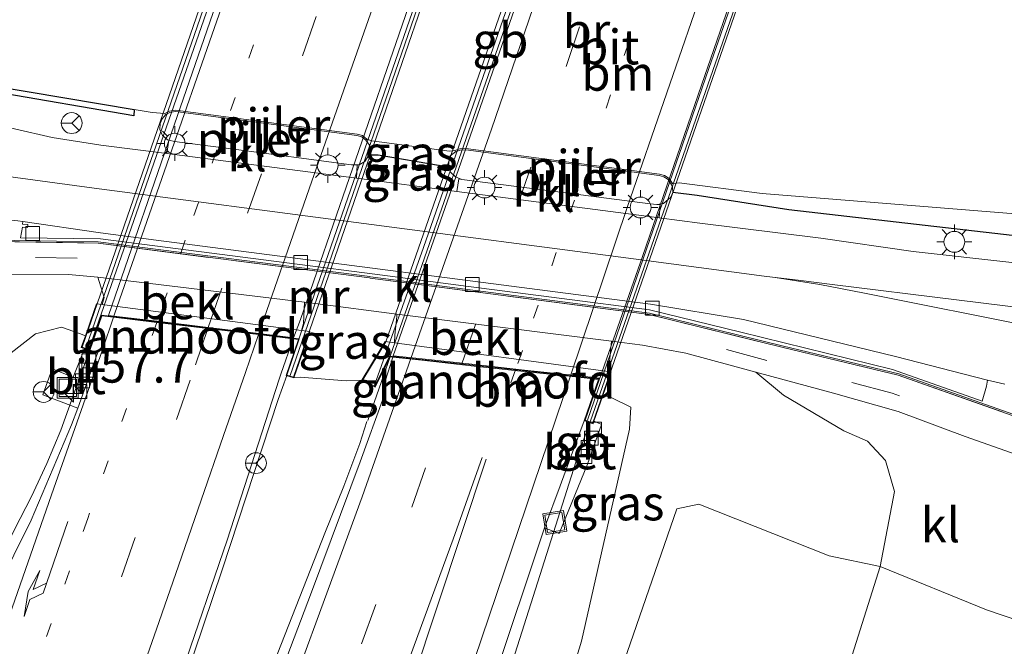
# Model space of a CAD drawing. Units: metres. Extents: x 227648 to 230009, y 537499 to 542877.
# Drawn here: x 229663 to 229734, y 541773 to 541818 of the extents above; entities that cross this region are included whole.
import ezdxf
from ezdxf.enums import TextEntityAlignment as Align

# ---------------------------------------------------------------- set-up
doc = ezdxf.new("R2010")
doc.units = ezdxf.units.M
for name, pattern in [('IE-TERREINAFSCHEIDING', [10, 8, -2]), ('VW-1-3_STREEP', [4, 1, -3]), ('VW-3-9_STREEP', [12, 3, -9])]:
    doc.linetypes.add(name, pattern=pattern)
doc.layers.get('0').update_dxf_attribs({"lineweight": 25})
for name, color, linetype, lineweight in [('B-ME-AM-KILOMETR-S-B1', 7, 'Continuous', 18), ('B-ME-BV-GELEIDECONSTRUCTIE-BARRIER-L-B1', 213, 'BV-STEPBARRIER', 18), ('B-ME-BV-GELEIDECONSTRUCTIE-BARRIER-L-B2', 213, 'BV-STEPBARRIER', 18), ('B-ME-BV-GELEIDECONSTRUCTIE-GELEIDERAIL-L-B1', 213, 'BV-GELEIDERAIL', 18), ('B-ME-GR-BOOM-GV-B6', 93, 'Continuous', 18), ('B-ME-GW-KRUINLIJN-L-B1', 93, 'Continuous', 18), ('B-ME-GW-TEENLIJN-L-B1', 93, 'Continuous', 18), ('B-ME-IE-GRASLAND-GV-B6', 93, 'Continuous', 18), ('B-ME-IE-INRICHTINGSELEMENT-S-B1', 253, 'Continuous', 18), ('B-ME-IE-MEUBILAIR_WEGMEUBILAIR-LICHTMAST-S-B1', 8, 'Continuous', 18), ('B-ME-IE-TERREINAFSCHEIDING-RASTERHEKWERK-L-B1', 8, 'IE-TERREINAFSCHEIDING', 18), ('B-ME-KW-BRUG-GV-B7', 173, 'Continuous', 18), ('B-ME-KW-LANDHOOFD-GV-B6', 173, 'Continuous', 18), ('B-ME-KW-LEUNING-L-B2', 8, 'Continuous', 18), ('B-ME-KW-PIJLER-GV-B6', 173, 'Continuous', 18), ('B-ME-MW-MUUR-GV-B6', 8, 'IE-TERREINAFSCHEIDING-KUNSTMATIG', 18), ('B-ME-OB-BEKLEDING-GV-B6', 253, 'Continuous', 18), ('B-ME-OG-WATER-GV-B6', 153, 'Continuous', 18), ('B-ME-VH-VERH_SOORT-BETON-OVERIG-GV-B6', 8, 'IE-TERREINAFSCHEIDING-NATUURLIJK-HOUTWAL', 18), ('B-ME-VH-VERH_SOORT-BITUMEN-GV-B6', 8, 'IE-TERREINAFSCHEIDING-NATUURLIJK-HOUTWAL', 18), ('B-ME-VH-VERH_SOORT-BITUMEN-GV-B7', 8, 'Continuous', 18), ('B-ME-VH-VERH_SOORT-KLINKERS-GV-B6', 8, 'IE-TERREINAFSCHEIDING-NATUURLIJK-HOUTWAL', 18), ('B-ME-VV-KOLK-S-B1', 8, 'Continuous', 18), ('B-ME-VW-MARKERING-13STREEP-045-L-B1', 255, 'VW-1-3_STREEP', 18), ('B-ME-VW-MARKERING-13STREEP-045-L-B2', 255, 'VW-1-3_STREEP', 18), ('B-ME-VW-MARKERING-39STREEP-015-L-B1', 255, 'VW-3-9_STREEP', 18), ('B-ME-VW-MARKERING-39STREEP-015-L-B2', 255, 'VW-3-9_STREEP', 18), ('B-ME-VW-MARKERING-PIJLRE750-S-B1', 7, 'Continuous', 18), ('B-ME-VW-MARKERING-STREEP-015-L-B1', 7, 'Continuous', 18), ('B-ME-VW-MARKERING-STREEP-015-L-B2', 7, 'Continuous', 18), ('B-ME-VW-MEUBILAIR_WEGMEUBILAIR-RONA-S-B1', 8, 'Continuous', 18)]:
    doc.layers.add(name, color=color, linetype=linetype, lineweight=lineweight)
doc.layers.add('B-ME-GC-DAMWAND-GV-B6', color=10, linetype='Continuous')
doc.layers.add('B-ME-GW-INSTEEKWATERGANG-L-B1', color=10, linetype='Continuous')
doc.styles.add('NLCS-ISO', font='NLCS-ISO.TTF')
doc.linetypes.add('BV-GELEIDERAIL', pattern='A,10,-3,[108,NLCS.SHX,S=1,R=0,X=0,Y=0],-3', length=16)
doc.linetypes.add('BV-STEPBARRIER', pattern='A,1,-1,[16,NLCS.SHX,S=1,R=0,X=-1,Y=0],1', length=3)
doc.linetypes.add('IE-TERREINAFSCHEIDING-KUNSTMATIG', pattern='A,4,[82,NLCS.SHX,S=0.75,R=90,X=0,Y=0],4,-2', length=10)
doc.linetypes.add('IE-TERREINAFSCHEIDING-NATUURLIJK-HOUTWAL', pattern='A,7,-1.5,[67,NLCS.SHX,S=0.75,R=45,X=0,Y=0],-1.5,7,-1.5,[70,NLCS.SHX,S=0.75,R=0,X=0,Y=0],-1.5', length=20)

# ---------------------------------------------------------------- blocks, each defined once
blk = doc.blocks.new('hecto')
for p, q in [((0, 0.625), (-0.625, 0)), ((0, -0.625), (0, 0.625)), ((-0.625, 0), (0.625, 0)), ((0.625, 0), (0, -0.625))]:
    blk.add_line(p, q)
blk = doc.blocks.new('pijlr')
for p, q in [((0, 0, 0.1), (5.45, 0, 0.1)), ((5.45, -0.75, 0.1), (4.7, 0, 0.1)), ((6.2, -0.75, 0.1), (5.45, 0, 0.1)), ((4, -0.75, 0.1), (5.45, -0.75, 0.1)), ((5.7, -1.05, 0.1), (4, -0.75, 0.1)), ((7.5, -0.75, 0.1), (5.7, -1.05, 0.1)), ((7.5, -0.75, 0.1), (6.2, -0.75, 0.1))]:
    blk.add_line(p, q)
blk = doc.blocks.new('lantaarnpaal')
for p, q in [((-0.884, 0.884), (-0.53, 0.53)), ((0, 0.75), (0, 1.25)), ((0.53, 0.53), (0.884, 0.884)), ((-0.75, 0), (-1.25, 0)), ((0.75, 0), (1.25, 0)), ((-0.53, -0.53), (-0.884, -0.884)), ((0.53, -0.53), (0.884, -0.884)), ((0, -0.75), (0, -1.25))]:
    blk.add_line(p, q)
blk.add_circle((0, 0), 0.75)
blk = doc.blocks.new('kolk')
blk.add_lwpolyline([(-0.5, -0.5), (0.5, -0.5), (0.5, 0.5), (-0.5, 0.5)], close=True)
blk = doc.blocks.new('put')
for p, q in [((0.75, 0.75), (-0.75, 0.75)), ((-0.75, 0.75), (-0.75, -0.75)), ((0.75, -0.75), (0.75, 0.75)), ((-0.75, -0.75), (0.75, -0.75))]:
    blk.add_line(p, q)
blk.add_lwpolyline([(-0.625, 0.625), (0.625, 0.625), (0.625, -0.625), (-0.625, -0.625)], close=True)
blk = doc.blocks.new('wegwijzer')
for q in [(0, 0.75), (-0.53, -0.53), (0.53, -0.53)]:
    blk.add_line((0, 0), q)
blk.add_circle((0, 0), 0.75)

msp = doc.modelspace()

# ---------------------------------------------------------------- linework, layer by layer
at = {"layer": 'B-ME-BV-GELEIDECONSTRUCTIE-BARRIER-L-B1'}
for p, q in [((229689.8015, 541794.1677, 18.5824), (229688.19, 541789.5817, 18.5284)), ((229703.1816, 541786.6305, 18.3285), (229704.1816, 541789.436, 18.3609))]:
    msp.add_line(p, q, dxfattribs=at)
at = {"layer": 'B-ME-BV-GELEIDECONSTRUCTIE-BARRIER-L-B2'}
msp.add_line((229705.6618, 541839.6923, 18.5845), (229689.8184, 541794.2168, 18.5826), dxfattribs=at)
for points in [[(229685.491, 541844.658, 18.459), (229678.559, 541824.633, 18.504), (229668.13, 541794.699, 18.493)], [(229682.3115, 541792.8321, 18.7498), (229698.0485, 541838.1688, 18.796), (229699.8029, 541843.2362, 18.7427)], [(229704.1985, 541789.483, 18.3612), (229719.0403, 541831.9756, 18.4036), (229721.8751, 541840.1593, 18.3898)]]:
    msp.add_polyline3d(points, dxfattribs=at)
at = {"layer": 'B-ME-BV-GELEIDECONSTRUCTIE-GELEIDERAIL-L-B1'}
for points in [[(229668.114, 541794.645, 18.479), (229667.87, 541793.822, 18.264), (229666.986, 541791.374, 18.242), (229666.106, 541788.903, 18.239), (229665.092, 541786.498, 18.199), (229663.984, 541784.122, 18.167), (229662.76, 541781.752, 18.187), (229661.602, 541779.409, 18.162)], [(229682.3633, 541792.824, 18.6081), (229681.7344, 541791.1016, 18.5819), (229677.7102, 541778.8498, 18.5176), (229669.0386, 541753.1023, 18.3416), (229661.9229, 541730.6053, 18.2105), (229657.4516, 541715.7187, 18.0688), (229654.5162, 541705.2982, 17.8979), (229648.435, 541682.0743, 17.727), (229647.7058, 541678.5095, 17.6785), (229649.0269, 541681.8963, 17.6992), (229651.3318, 541688.6814, 17.7914), (229654.7763, 541699.0126, 17.8876), (229665.6484, 541730.3448, 18.1343), (229674.4404, 541754.3036, 18.2839), (229685.1104, 541781.4894, 18.3513), (229686.4663, 541784.8593, 18.3607), (229687.6211, 541787.9374, 18.3764), (229688.1198, 541789.5107, 18.3822)], [(229685.504, 541726.1082, 17.0928), (229690.9085, 541746.2189, 17.9399), (229694.62, 541759.1011, 18.063), (229698.8081, 541772.8461, 18.145), (229703.1621, 541786.5912, 18.186)]]:
    msp.add_polyline3d(points, dxfattribs=at)
at = {"layer": 'B-ME-GC-DAMWAND-GV-B6'}
msp.add_polyline3d([(229640.913, 541835.13, 11.339), (229635.389, 541824.442, 11.45), (229637.287, 541819.535, 11.45), (229661.225, 541813.679, 11.45), (229671.37, 541811.959, 11.5), (229671.366, 541811.516, 12.704), (229661.286, 541813.246, 12.697), (229636.93, 541819.12, 12.7), (229634.917, 541824.467, 12.696), (229634.91, 541824.497, 12.697), (229641.14, 541836.78, 12.692), (229641.536, 541836.561, 12.693), (229640.913, 541835.13, 11.339)], dxfattribs=at)
at = {"layer": 'B-ME-GR-BOOM-GV-B6'}
for points in [[(229674.97, 541674.782, 16.419), (229684.716, 541704.083, 16.552), (229690.761, 541722.873, 16.543), (229697.327, 541742.984, 16.713), (229705.972, 541770.339, 16.7), (229710.439, 541783.229, 16.399), (229712.027, 541783.559, 16.035), (229721.401, 541779.865, 14.383), (229725.075, 541779.093, 13.709), (229721.771, 541768.607, 14.139), (229716.054, 541749.131, 14.461), (229708.111, 541729.312, 14.928), (229702.323, 541718.322, 15.25), (229697.553, 541709.247, 15.399), (229687.076, 541690.149, 15.796), (229672.235, 541663.647, 16.357), (229674.97, 541674.782, 16.419)], [(229721.771, 541768.607, 14.139), (229725.075, 541779.093, 13.709), (229732.733, 541775.974, 13.292), (229744.803, 541771.873, 12.896)]]:
    msp.add_polyline3d(points, dxfattribs=at)
at = {"layer": 'B-ME-GW-INSTEEKWATERGANG-L-B1'}
for points in [[(229781.135, 541829.795, 12.448), (229774.643, 541824.708, 12.422), (229770.597, 541821.308, 12.334), (229766.605, 541817.597, 12.306), (229761.376, 541812.965, 12.349), (229758.084, 541810.219, 12.461), (229755.631, 541808.278, 12.586), (229752.988, 541806.415, 12.621), (229750.376, 541805.069, 12.685), (229747.462, 541803.915, 12.749), (229743.675, 541803.209, 12.747), (229739.299, 541802.835, 12.714), (229735.425, 541802.798, 12.64), (229718.503, 541804.758, 12.47), (229711.892, 541805.787, 12.396), (229710.153, 541806.006, 12.658)], [(229694.03, 541807.822, 12.648), (229693.44, 541807.92, 12.474), (229688.952, 541808.686, 12.474), (229688.266, 541808.671, 12.678)]]:
    msp.add_polyline3d(points, dxfattribs=at)
at = {"layer": 'B-ME-GW-KRUINLIJN-L-B1'}
for points in [[(229667.87, 541795.685, 17.353), (229667.445, 541795.851, 17.353), (229666.163, 541796.316, 17.304), (229664.273, 541795.831, 17.254), (229662.54, 541794.455, 17.151), (229660.962, 541790.156, 17.175), (229658.138, 541779.774, 17.188), (229654.124, 541766.482, 17.2), (229648.853, 541751.51, 17.374), (229644.899, 541740.912, 17.098), (229635.908, 541716.465, 16.912), (229619.173, 541677.722, 16.222)], [(229687.764, 541792.492, 17.622), (229686.651, 541792.451, 17.617), (229683.34, 541792.703, 17.667), (229682.872, 541792.651, 17.82)], [(229672.235, 541663.647, 16.357), (229674.97, 541674.782, 16.419), (229678.861, 541688.496, 16.465), (229683.716, 541707.817, 16.581), (229688.439, 541723.784, 16.795), (229695.065, 541745.789, 16.981), (229703.583, 541773.723, 17.068), (229707.042, 541788.969, 17.225), (229707.129, 541790.56, 17.167), (229705.704, 541791.235, 17.113), (229705.121, 541791.388, 17.113)]]:
    msp.add_polyline3d(points, dxfattribs=at)
at = {"layer": 'B-ME-GW-TEENLIJN-L-B1'}
msp.add_polyline3d([(229672.235, 541663.647, 16.357), (229687.076, 541690.149, 15.796), (229697.553, 541709.247, 15.399), (229702.323, 541718.322, 15.25), (229708.111, 541729.312, 14.928), (229716.054, 541749.131, 14.461), (229721.771, 541768.607, 14.139), (229725.075, 541779.093, 13.709), (229726.103, 541784.484, 13.544), (229725.46, 541786.707, 13.462), (229724.16, 541788.103, 13.573), (229722.458, 541788.843, 13.708), (229718.121, 541791.411, 13.817), (229716.129, 541793.057, 13.726)], dxfattribs=at)
at = {"layer": 'B-ME-IE-GRASLAND-GV-B6'}
for points in [[(229661.286, 541813.246, 12.697), (229671.366, 541811.516, 12.704), (229671.37, 541811.959, 11.5), (229672.671, 541811.758, 11.5), (229673.592, 541811.675, 11.5), (229673.639, 541811.587, 12.65), (229673.388, 541811.297, 12.678), (229673.245, 541810.955, 12.678), (229673.233, 541810.516, 12.678), (229673.432, 541810.099, 12.678), (229673.771, 541809.79, 12.678), (229673.883, 541809.766, 12.451), (229673.74, 541808.811, 12.503), (229668.987, 541809.389, 12.514), (229665.479, 541809.96, 12.543), (229657.33, 541811.819, 12.677)], [(229688.058, 541809.759, 12.65), (229688.122, 541809.836, 11.5), (229688.488, 541809.701, 11.5), (229694.046, 541808.965, 11.5), (229694.467, 541809.01, 11.5), (229694.502, 541808.916, 12.68), (229694.134, 541808.638, 12.65), (229694.029, 541808.189, 12.648), (229694.03, 541807.822, 12.648), (229693.44, 541807.92, 12.474), (229688.952, 541808.686, 12.474), (229688.266, 541808.671, 12.678), (229688.322, 541809.41, 12.65), (229688.058, 541809.759, 12.65)], [(229688.266, 541808.671, 12.678), (229688.952, 541808.686, 12.474), (229693.44, 541807.92, 12.474), (229694.03, 541807.822, 12.648), (229694.146, 541807.466, 12.658), (229694.509, 541807.113, 12.648), (229694.968, 541806.936, 12.648), (229694.738, 541806.982, 12.406), (229694.594, 541806.068, 12.438), (229687.396, 541807.015, 12.483), (229687.444, 541807.976, 12.429), (229687.566, 541807.989, 12.687), (229687.974, 541808.223, 12.687), (229688.266, 541808.671, 12.678)], [(229735.425, 541802.798, 12.64), (229718.503, 541804.758, 12.47), (229711.892, 541805.787, 12.396), (229710.153, 541806.006, 12.658), (229710.134, 541806.381, 12.668), (229710.037, 541806.594, 12.68), (229710.12, 541806.65, 11.5)], [(229710.12, 541806.65, 11.5), (229710.603, 541806.691, 11.508), (229716.579, 541805.929, 11.483), (229734.791, 541804.464, 11.483)], [(229734.5499, 541800.9551, 12.5995), (229727.461, 541801.757, 12.5492), (229720.7935, 541802.701, 12.5018), (229712.104, 541803.787, 12.68), (229709.171, 541804.165, 12.442), (229709.245, 541805.098, 12.409), (229708.998, 541805.127, 12.687), (229709.491, 541805.192, 12.677), (229710.001, 541805.668, 12.658), (229710.153, 541806.006, 12.658)], [(229710.153, 541806.006, 12.658), (229711.892, 541805.787, 12.396), (229718.503, 541804.758, 12.47), (229735.425, 541802.798, 12.64)], [(229663.0112, 541803.948, 12.5803), (229663.3583, 541803.906, 12.6059), (229663.335, 541803.715, 12.587), (229663.717, 541803.693, 12.574), (229663.698, 541803.487, 12.566), (229663.356, 541803.491, 12.613), (229663.204, 541802.739, 12.599), (229668.951, 541802.659, 12.587), (229672.864, 541802.157, 12.552), (229683.11, 541800.834, 12.474), (229688.707, 541800.12, 12.481), (229695.454, 541799.23, 12.497), (229702.164, 541798.376, 12.449), (229708.478, 541797.547, 12.43), (229715.052, 541795.934, 12.505), (229725.974, 541793.254, 12.557), (229732.417, 541790.976, 12.61), (229732.728, 541792.066, 12.594), (229732.809, 541792.5018, 12.5859), (229734.058, 541792.214, 12.61)], [(229742.073, 541787.403, 12.73), (229726.409, 541792.951, 12.73), (229718.108, 541794.948, 12.73), (229708.474, 541797.318, 12.73), (229688.381, 541799.938, 12.73), (229688.3416, 541799.943, 12.73), (229668.798, 541802.444, 12.73), (229659.774, 541802.599, 12.73)], [(229620.338, 541694.237, 15.599), (229638.351, 541743.488, 16.14), (229646.383, 541762.505, 16.542), (229653.919, 541780.076, 16.918), (229658.922, 541789.829, 17.05), (229657.604, 541793.934, 16.633), (229655.9929, 541794.7928, 16.1856), (229653.751, 541795.988, 15.563), (229635.24, 541794.8, 13.431), (229636.56, 541797.031, 13.429), (229637.58, 541799.421, 13.243), (229642.333, 541799.68, 13.342), (229647.776, 541800.033, 13.47), (229651.399, 541800.186, 13.552), (229655.344, 541800.162, 13.59), (229662.245, 541800.068, 13.784), (229666.648, 541800.094, 13.858), (229668.776, 541799.898, 14.038)], [(229668.776, 541799.898, 14.038), (229669.213, 541798.432, 15.268), (229669.086, 541797.938, 15.748), (229668.669, 541797.992, 15.748), (229668.501, 541797.509, 17.6), (229667.87, 541795.685, 17.353), (229667.445, 541795.851, 17.353), (229666.163, 541796.316, 17.304), (229664.273, 541795.831, 17.254), (229662.54, 541794.455, 17.151), (229660.962, 541790.156, 17.175), (229658.138, 541779.774, 17.188), (229654.124, 541766.482, 17.2), (229648.853, 541751.51, 17.374), (229644.899, 541740.912, 17.098), (229635.908, 541716.465, 16.912), (229619.173, 541677.722, 16.222)], [(229690.298, 541797.248, 13.92), (229690.286, 541797.07, 14.048), (229690.139, 541795.731, 15.238), (229690.124, 541795.172, 15.748), (229689.439, 541795.264, 15.748), (229689.014, 541794.56, 17.642), (229687.764, 541792.492, 17.622), (229686.651, 541792.451, 17.617), (229683.34, 541792.703, 17.667), (229682.872, 541792.651, 17.82), (229683.782, 541795.284, 17.75), (229684.025, 541795.989, 15.848), (229683.426, 541796.067, 15.848), (229683.57, 541796.568, 15.278), (229683.635, 541798.104, 13.933), (229684.399, 541798.012, 13.928), (229690.298, 541797.248, 13.92)], [(229619.173, 541677.722, 16.222), (229635.908, 541716.465, 16.912), (229644.899, 541740.912, 17.098), (229648.853, 541751.51, 17.374), (229654.124, 541766.482, 17.2), (229658.138, 541779.774, 17.188), (229660.962, 541790.156, 17.175), (229662.54, 541794.455, 17.151), (229664.273, 541795.831, 17.254), (229666.163, 541796.316, 17.304), (229667.445, 541795.851, 17.353), (229667.87, 541795.685, 17.353), (229667.576, 541794.835, 17.56), (229667.814, 541794.748, 17.603), (229667.002, 541792.716, 17.61), (229665.48, 541793.317, 17.594)], [(229674.8393, 541771.5258, 17.7045), (229678.0663, 541780.9908, 17.7413), (229681.819, 541792.555, 17.792), (229681.9484, 541792.9282, 17.7833), (229682.83, 541795.471, 17.724), (229683.206, 541795.426, 17.882), (229682.312, 541792.829, 17.869), (229682.558, 541792.751, 17.847), (229682.872, 541792.651, 17.82), (229683.34, 541792.703, 17.667), (229686.651, 541792.451, 17.617), (229687.764, 541792.492, 17.622), (229688.513, 541792.092, 17.56), (229688.717, 541791.984, 17.543), (229689.799, 541794.168, 17.631), (229689.99, 541794.148, 17.637)], [(229695.065, 541745.789, 16.981), (229703.583, 541773.723, 17.068), (229707.042, 541788.969, 17.225), (229707.129, 541790.56, 17.167), (229705.704, 541791.235, 17.113), (229705.121, 541791.388, 17.113), (229705.48, 541792.423, 17.448), (229705.711, 541793.088, 15.758), (229705.5, 541793.116, 15.758), (229705.56, 541793.565, 15.238), (229705.735, 541795.297, 14.008), (229707.98, 541795.013, 13.933), (229711.096, 541794.428, 13.829), (229716.129, 541793.057, 13.726), (229718.121, 541791.411, 13.817), (229722.458, 541788.843, 13.708), (229724.16, 541788.103, 13.573), (229725.46, 541786.707, 13.462), (229726.103, 541784.484, 13.544), (229725.075, 541779.093, 13.709)], [(229689.99, 541794.148, 17.637), (229689.283, 541791.89, 17.604), (229689.3534, 541791.3154, 17.5643), (229687.6571, 541786.6115, 17.582), (229684.1449, 541777.2471, 17.5766), (229680.5931, 541767.8972, 17.5633), (229677.0352, 541758.5491, 17.5376), (229673.6837, 541749.1277, 17.4921), (229670.3693, 541739.6928, 17.4309), (229667.0274, 541730.2677, 17.3872), (229663.8523, 541721.1529, 17.3242), (229660.5738, 541711.7059, 17.2517), (229657.2142, 541702.2863, 17.1652), (229653.9117, 541692.8478, 17.0616), (229653.2893, 541691.0703, 17.0484), (229653.0178, 541691.1586, 17.0112), (229649.71, 541682.134, 16.9333), (229646.8694, 541673.9343, 16.8376), (229645.2526, 541669.6756, 16.7893), (229640.5145, 541655.4559, 16.5969), (229638.6641, 541650.3759, 16.5255), (229633.008, 541633.6186, 16.2996), (229622.9794, 541605.2872, 15.8798)], [(229665.48, 541793.317, 17.594), (229664.813, 541791.427, 17.617), (229667.139, 541790.541, 17.595), (229667.33, 541790.468, 17.53), (229666.873, 541789.282, 17.526), (229663.957, 541782.427, 17.501), (229660.227, 541774.907, 17.403), (229655.616, 541764.896, 17.373), (229652.001, 541755.296, 17.301), (229648.694, 541746.443, 17.253), (229644.558, 541735.778, 17.119), (229640.669, 541725.65, 17.023), (229636.513, 541714.888, 16.929), (229632.425, 541704.386, 16.778), (229628.6, 541694.663, 16.667), (229624.411, 541684.488, 16.5)], [(229744.803, 541771.873, 12.896), (229732.733, 541775.974, 13.292), (229725.075, 541779.093, 13.709), (229726.103, 541784.484, 13.544), (229725.46, 541786.707, 13.462), (229724.16, 541788.103, 13.573), (229722.458, 541788.843, 13.708), (229718.121, 541791.411, 13.817), (229716.129, 541793.057, 13.726), (229721.718, 541791.558, 12.73), (229726.373, 541790.232, 13.449), (229731.194, 541788.435, 13.3463), (229737.868, 541786.084, 13.205), (229741.464, 541784.716, 13.1574), (229744.012, 541783.59, 13.123), (229746.957, 541782.146, 13.0602), (229752.654, 541779.16, 12.937), (229757.782, 541776.457, 12.9026), (229759.5802, 541775.4214, 12.8903), (229769.2203, 541769.4809, 12.7981)], [(229697.1799, 541770.6758, 17.3069), (229700.9147, 541781.8652, 17.3427), (229701.981, 541781.4481, 17.3613), (229704.008, 541786.437, 17.472), (229705.028, 541789.312, 17.455), (229704.491, 541789.531, 17.451), (229704.478, 541789.538, 17.418), (229705.121, 541791.388, 17.113), (229705.704, 541791.235, 17.113), (229707.129, 541790.56, 17.167), (229707.042, 541788.969, 17.225), (229703.583, 541773.723, 17.068), (229695.065, 541745.789, 16.981)], [(229725.075, 541779.093, 13.709), (229721.401, 541779.865, 14.383), (229712.027, 541783.559, 16.035), (229710.439, 541783.229, 16.399), (229705.972, 541770.339, 16.7)]]:
    msp.add_polyline3d(points, dxfattribs=at)
at = {"layer": 'B-ME-IE-TERREINAFSCHEIDING-RASTERHEKWERK-L-B1'}
msp.add_polyline3d([(229633.867, 541801.648, 13.143), (229650.383, 541802.663, 13.565), (229659.772, 541802.499, 13.778), (229668.791, 541802.344, 13.958), (229688.368, 541799.839, 14.008), (229708.456, 541797.22, 13.958), (229718.084, 541794.851, 13.738), (229726.381, 541792.855, 13.528), (229742.04, 541787.309, 13.143)], dxfattribs=at)
at = {"layer": 'B-ME-KW-BRUG-GV-B7'}
for points in [[(229698.76, 541840.282, 17.761), (229699.64, 541842.833, 17.857), (229700.103, 541842.674, 17.824), (229682.841, 541792.713, 17.82), (229682.376, 541792.861, 17.869), (229683.268, 541795.457, 17.727), (229669.026, 541797.171, 17.578), (229668.167, 541794.685, 17.56), (229667.64, 541794.866, 17.56), (229684.947, 541844.845, 17.539), (229685.474, 541844.663, 17.531), (229684.594, 541842.123, 17.557), (229698.76, 541840.282, 17.761)], [(229704.65, 541838.722, 15.887), (229705.053, 541842.013, 17.58), (229706.056, 541841.904, 17.651), (229705.585, 541839.703, 17.645), (229720.54, 541837.619, 17.44), (229721.491, 541840.293, 17.456), (229722.014, 541840.111, 17.456), (229704.384, 541789.419, 17.448), (229703.839, 541789.607, 17.447), (229704.883, 541792.586, 17.427), (229689.77, 541794.222, 17.641), (229688.695, 541792.052, 17.543), (229687.834, 541792.511, 17.622), (229689.484, 541795.243, 15.748), (229704.65, 541838.722, 15.887)]]:
    msp.add_polyline3d(points, dxfattribs=at)
at = {"layer": 'B-ME-KW-LANDHOOFD-GV-B6'}
for points in [[(229669.064, 541797.128, 17.616), (229668.198, 541794.622, 17.56), (229667.991, 541794.67, 17.563), (229667.814, 541794.748, 17.603), (229667.576, 541794.835, 17.56), (229667.87, 541795.685, 17.353), (229668.501, 541797.509, 17.6), (229668.669, 541797.992, 15.748), (229669.086, 541797.938, 15.748), (229683.426, 541796.067, 15.848), (229684.025, 541795.989, 15.848), (229683.782, 541795.284, 17.75), (229682.872, 541792.651, 17.82), (229682.558, 541792.751, 17.847), (229682.312, 541792.829, 17.869), (229683.206, 541795.426, 17.882), (229682.83, 541795.471, 17.724), (229680.326, 541795.772, 17.819), (229676.674, 541796.212, 17.754), (229673.017, 541796.652, 17.65), (229669.896, 541797.027, 17.594), (229669.064, 541797.128, 17.616)], [(229704.478, 541789.538, 17.418), (229704.415, 541789.356, 17.448), (229703.817, 541789.561, 17.447), (229703.775, 541789.576, 17.447), (229704.804, 541792.543, 17.486), (229703.156, 541792.722, 17.493), (229699.43, 541793.125, 17.552), (229695.649, 541793.535, 17.616), (229692.081, 541793.921, 17.647), (229689.99, 541794.148, 17.637), (229689.799, 541794.168, 17.631), (229688.717, 541791.984, 17.543), (229688.513, 541792.092, 17.56), (229687.764, 541792.492, 17.622), (229689.014, 541794.56, 17.642), (229689.439, 541795.264, 15.748), (229690.124, 541795.172, 15.748), (229705.5, 541793.116, 15.758), (229705.711, 541793.088, 15.758), (229705.48, 541792.423, 17.448), (229705.121, 541791.388, 17.113), (229704.478, 541789.538, 17.418)]]:
    msp.add_polyline3d(points, dxfattribs=at)
at = {"layer": 'B-ME-KW-LEUNING-L-B2'}
for points in [[(229685.204, 541844.714, 17.534), (229676.565, 541819.776, 17.533), (229667.932, 541794.865, 17.558)], [(229699.851, 541842.74, 17.858), (229695.163, 541829.113, 17.951), (229689.282, 541812.085, 17.96), (229682.612, 541792.819, 17.872)], [(229688.678, 541792.123, 17.543), (229692.205, 541802.049, 17.591), (229698.101, 541818.949, 17.732), (229703.397, 541834.131, 17.567), (229705.99, 541841.865, 17.651)], [(229704.009, 541789.605, 17.421), (229712.746, 541814.921, 17.525), (229721.583, 541840.203, 17.412)]]:
    msp.add_polyline3d(points, dxfattribs=at)
at = {"layer": 'B-ME-KW-PIJLER-GV-B6'}
for points in [[(229673.883, 541809.766, 12.451), (229673.771, 541809.79, 12.678), (229673.432, 541810.099, 12.678), (229673.233, 541810.516, 12.678), (229673.245, 541810.955, 12.678), (229673.388, 541811.297, 12.678), (229673.639, 541811.587, 12.65), (229673.954, 541811.756, 12.68), (229674.36, 541811.816, 12.68), (229687.409, 541810.095, 12.68), (229687.773, 541809.997, 12.68), (229688.058, 541809.759, 12.65), (229688.322, 541809.41, 12.65), (229688.266, 541808.671, 12.678), (229687.974, 541808.223, 12.687), (229687.566, 541807.989, 12.687), (229687.444, 541807.976, 12.429), (229687.024, 541807.988, 12.687), (229678.372, 541809.142, 12.687), (229674.292, 541809.672, 12.688), (229673.883, 541809.766, 12.451)], [(229688.058, 541809.759, 12.65), (229687.773, 541809.997, 12.68), (229687.409, 541810.095, 12.68), (229674.36, 541811.816, 12.68), (229673.954, 541811.756, 12.68), (229673.639, 541811.587, 12.65), (229673.592, 541811.675, 11.5), (229673.922, 541811.852, 11.5), (229674.359, 541811.917, 11.5), (229687.429, 541810.193, 11.5), (229687.82, 541810.088, 11.5), (229688.122, 541809.836, 11.5), (229688.058, 541809.759, 12.65)], [(229710.153, 541806.006, 12.658), (229710.001, 541805.668, 12.658), (229709.491, 541805.192, 12.677), (229708.998, 541805.127, 12.687), (229708.524, 541805.189, 12.677), (229699.839, 541806.301, 12.657), (229694.968, 541806.936, 12.648), (229694.509, 541807.113, 12.648), (229694.146, 541807.466, 12.658), (229694.03, 541807.822, 12.648), (229694.029, 541808.189, 12.648), (229694.134, 541808.638, 12.65), (229694.502, 541808.916, 12.68), (229694.84, 541809.041, 12.68), (229695.247, 541809.056, 12.68), (229709.179, 541807.208, 12.68), (229709.515, 541807.124, 12.68), (229709.809, 541806.927, 12.68), (229710.037, 541806.594, 12.68), (229710.134, 541806.381, 12.668), (229710.153, 541806.006, 12.658)], [(229710.12, 541806.65, 11.5), (229710.037, 541806.594, 12.68), (229709.809, 541806.927, 12.68), (229709.515, 541807.124, 12.68), (229709.179, 541807.208, 12.68), (229695.247, 541809.056, 12.68), (229694.84, 541809.041, 12.68), (229694.502, 541808.916, 12.68), (229694.467, 541809.01, 11.5), (229694.82, 541809.14, 11.5), (229695.252, 541809.156, 11.5), (229709.198, 541807.306, 11.5), (229709.556, 541807.217, 11.5), (229709.881, 541806.999, 11.5), (229710.12, 541806.65, 11.5)]]:
    msp.add_polyline3d(points, dxfattribs=at)
at = {"layer": 'B-ME-MW-MUUR-GV-B6'}
msp.add_polyline3d([(229633.867, 541801.648, 13.143), (229633.861, 541801.748, 12.73), (229650.381, 541802.763, 12.73), (229659.3295, 541802.6068, 12.73), (229659.774, 541802.599, 12.73), (229668.798, 541802.444, 12.73), (229688.3416, 541799.943, 12.73), (229688.381, 541799.938, 12.73), (229708.474, 541797.318, 12.73), (229718.108, 541794.948, 12.73), (229726.409, 541792.951, 12.73), (229742.073, 541787.403, 12.73), (229742.04, 541787.309, 13.143), (229726.381, 541792.855, 13.528), (229718.084, 541794.851, 13.738), (229708.456, 541797.22, 13.958), (229688.368, 541799.839, 14.008), (229688.3083, 541799.8466, 14.0078), (229668.791, 541802.344, 13.958), (229659.772, 541802.499, 13.778), (229650.383, 541802.663, 13.565), (229633.867, 541801.648, 13.143)], dxfattribs=at)
at = {"layer": 'B-ME-OB-BEKLEDING-GV-B6'}
for points in [[(229668.776, 541799.898, 14.038), (229683.635, 541798.104, 13.933), (229683.57, 541796.568, 15.278), (229683.426, 541796.067, 15.848), (229669.086, 541797.938, 15.748), (229669.213, 541798.432, 15.268), (229668.776, 541799.898, 14.038)], [(229690.298, 541797.248, 13.92), (229705.735, 541795.297, 14.008), (229705.56, 541793.565, 15.238), (229705.5, 541793.116, 15.758), (229690.124, 541795.172, 15.748), (229690.139, 541795.731, 15.238), (229690.286, 541797.07, 14.048), (229690.298, 541797.248, 13.92)]]:
    msp.add_polyline3d(points, dxfattribs=at)
at = {"layer": 'B-ME-OG-WATER-GV-B6'}
for points in [[(229694.046, 541808.965, 11.5), (229688.488, 541809.701, 11.5), (229688.122, 541809.836, 11.5), (229687.82, 541810.088, 11.5), (229687.429, 541810.193, 11.5), (229674.359, 541811.917, 11.5), (229673.922, 541811.852, 11.5), (229673.592, 541811.675, 11.5), (229672.671, 541811.758, 11.5), (229671.37, 541811.959, 11.5), (229661.225, 541813.679, 11.45)], [(229734.791, 541804.464, 11.483), (229716.579, 541805.929, 11.483), (229710.603, 541806.691, 11.508), (229710.12, 541806.65, 11.5), (229709.881, 541806.999, 11.5), (229709.556, 541807.217, 11.5), (229709.198, 541807.306, 11.5), (229695.252, 541809.156, 11.5), (229694.82, 541809.14, 11.5), (229694.467, 541809.01, 11.5), (229694.046, 541808.965, 11.5)]]:
    msp.add_polyline3d(points, dxfattribs=at)
at = {"layer": 'B-ME-VH-VERH_SOORT-BETON-OVERIG-GV-B6'}
msp.add_polyline3d([(229703.775, 541789.576, 17.447), (229703.817, 541789.561, 17.447), (229704.415, 541789.356, 17.448), (229704.478, 541789.538, 17.418), (229704.491, 541789.531, 17.451), (229705.028, 541789.312, 17.455), (229704.008, 541786.437, 17.472), (229701.981, 541781.4481, 17.3613), (229700.9147, 541781.8652, 17.3427), (229702.0495, 541784.8931, 17.3889), (229702.7711, 541786.8514, 17.4132), (229703.775, 541789.576, 17.447)], dxfattribs=at)
at = {"layer": 'B-ME-VH-VERH_SOORT-BITUMEN-GV-B6'}
for points in [[(229625.302, 541816.827, 12.908), (229627.919, 541821.552, 12.832), (229629.193, 541820.329, 12.794), (229630.311, 541819.551, 12.784), (229633.179, 541818.287, 12.75), (229637.544, 541816.473, 12.726), (229642.75, 541814.767, 12.701), (229647.654, 541813.738, 12.705), (229657.33, 541811.819, 12.677), (229665.479, 541809.96, 12.543), (229668.987, 541809.389, 12.514), (229673.74, 541808.811, 12.503), (229687.396, 541807.015, 12.483), (229694.594, 541806.068, 12.438), (229709.171, 541804.165, 12.442), (229712.104, 541803.787, 12.68), (229720.7935, 541802.701, 12.5018), (229727.461, 541801.757, 12.5492), (229734.5499, 541800.9551, 12.5995)], [(229734.058, 541792.214, 12.61), (229732.809, 541792.5018, 12.5859), (229726.188, 541794.189, 12.73), (229715.236, 541796.859, 12.5658), (229708.548, 541797.964, 12.5645), (229672.966, 541802.559, 12.558), (229668.947, 541803.102, 13.9578), (229663.3583, 541803.906, 12.6059), (229663.0112, 541803.948, 12.5803), (229656.6089, 541804.5461, 12.5927), (229646.002, 541805.3274, 12.6132), (229641.0083, 541805.6485, 12.6312), (229638.8916, 541805.9025, 12.6389), (229633.0493, 541806.8227, 12.6577), (229630.3078, 541807.362, 12.6666), (229629.377, 541807.559, 12.6666), (229629.211, 541807.448, 12.648)], [(229655.616, 541764.896, 17.373), (229660.227, 541774.907, 17.403), (229663.957, 541782.427, 17.501), (229666.873, 541789.282, 17.526), (229667.33, 541790.468, 17.53), (229668.749, 541794.44, 17.563), (229668.198, 541794.622, 17.56), (229669.064, 541797.128, 17.616), (229669.896, 541797.027, 17.594), (229673.017, 541796.652, 17.65), (229676.674, 541796.212, 17.754), (229680.326, 541795.772, 17.819), (229682.83, 541795.471, 17.724), (229681.9484, 541792.9282, 17.7833), (229681.819, 541792.555, 17.792), (229678.0663, 541780.9908, 17.7413), (229674.8393, 541771.5258, 17.7045)], [(229667.33, 541790.468, 17.53), (229667.139, 541790.541, 17.595), (229664.813, 541791.427, 17.617), (229665.48, 541793.317, 17.594), (229667.002, 541792.716, 17.61), (229667.814, 541794.748, 17.603), (229667.991, 541794.67, 17.563), (229668.198, 541794.622, 17.56), (229668.749, 541794.44, 17.563), (229667.33, 541790.468, 17.53)], [(229680.5931, 541767.8972, 17.5633), (229684.1449, 541777.2471, 17.5766), (229687.6571, 541786.6115, 17.582), (229689.3534, 541791.3154, 17.5643), (229689.283, 541791.89, 17.604), (229689.99, 541794.148, 17.637), (229692.081, 541793.921, 17.647), (229695.649, 541793.535, 17.616), (229699.43, 541793.125, 17.552), (229703.156, 541792.722, 17.493), (229704.804, 541792.543, 17.486), (229703.775, 541789.576, 17.447), (229702.7711, 541786.8514, 17.4132), (229702.0495, 541784.8931, 17.3889), (229700.9147, 541781.8652, 17.3427), (229697.1799, 541770.6758, 17.3069)]]:
    msp.add_polyline3d(points, dxfattribs=at)
at = {"layer": 'B-ME-VH-VERH_SOORT-BITUMEN-GV-B7'}
for points in [[(229688.734, 541841.534, 17.697), (229692.325, 541841.068, 17.765), (229696.008, 541840.589, 17.831), (229698.345, 541840.286, 17.816), (229694.772, 541829.976, 17.848), (229691.135, 541819.359, 17.871), (229686.877, 541807.07, 17.856), (229683.352, 541796.853, 17.839), (229682.857, 541795.545, 17.726), (229680.352, 541795.846, 17.819), (229676.7, 541796.286, 17.754), (229673.043, 541796.726, 17.65), (229669.922, 541797.101, 17.594), (229669.527, 541797.149, 17.583), (229674.495, 541811.539, 17.575), (229679.608, 541826.309, 17.575), (229683.617, 541837.717, 17.585), (229685.098, 541842.007, 17.564), (229685.578, 541841.944, 17.614), (229688.734, 541841.534, 17.697)], [(229720.529, 541837.587, 17.44), (229716.435, 541825.954, 17.474), (229712.221, 541813.71, 17.468), (229707.96, 541801.381, 17.464), (229704.888, 541792.636, 17.427), (229703.19, 541792.82, 17.493), (229699.465, 541793.223, 17.552), (229695.683, 541793.632, 17.616), (229692.115, 541794.019, 17.647), (229690.023, 541794.245, 17.64), (229690.179, 541794.661, 17.661), (229695.224, 541809.077, 17.678), (229699.972, 541822.72, 17.678), (229703.236, 541832.127, 17.671), (229705.885, 541839.627, 17.64), (229708.016, 541839.33, 17.663), (229711.564, 541838.836, 17.604), (229715.337, 541838.31, 17.547), (229718.974, 541837.803, 17.487), (229720.529, 541837.587, 17.44)]]:
    msp.add_polyline3d(points, dxfattribs=at)
at = {"layer": 'B-ME-VH-VERH_SOORT-KLINKERS-GV-B6'}
for points in [[(229673.883, 541809.766, 12.451), (229674.292, 541809.672, 12.688), (229678.372, 541809.142, 12.687), (229687.024, 541807.988, 12.687), (229687.444, 541807.976, 12.429), (229687.396, 541807.015, 12.483), (229673.74, 541808.811, 12.503), (229673.883, 541809.766, 12.451)], [(229694.968, 541806.936, 12.648), (229699.839, 541806.301, 12.657), (229708.524, 541805.189, 12.677), (229708.998, 541805.127, 12.687), (229709.245, 541805.098, 12.409), (229709.171, 541804.165, 12.442), (229694.594, 541806.068, 12.438), (229694.738, 541806.982, 12.406), (229694.968, 541806.936, 12.648)], [(229663.3583, 541803.906, 12.6059), (229668.947, 541803.102, 13.9578), (229672.966, 541802.559, 12.558), (229708.548, 541797.964, 12.5645), (229715.236, 541796.859, 12.5658), (229726.188, 541794.189, 12.73), (229732.809, 541792.5018, 12.5859), (229732.728, 541792.066, 12.594), (229732.417, 541790.976, 12.61), (229725.974, 541793.254, 12.557), (229715.052, 541795.934, 12.505), (229708.478, 541797.547, 12.43), (229702.164, 541798.376, 12.449), (229695.454, 541799.23, 12.497), (229688.707, 541800.12, 12.481), (229683.11, 541800.834, 12.474), (229672.864, 541802.157, 12.552), (229668.951, 541802.659, 12.587), (229663.204, 541802.739, 12.599), (229663.356, 541803.491, 12.613), (229663.698, 541803.487, 12.566), (229663.717, 541803.693, 12.574), (229663.335, 541803.715, 12.587), (229663.3583, 541803.906, 12.6059)], [(229659.772, 541802.499, 13.778), (229668.791, 541802.344, 13.958), (229688.3083, 541799.8466, 14.0078), (229688.368, 541799.839, 14.008), (229708.456, 541797.22, 13.958), (229718.084, 541794.851, 13.738), (229726.381, 541792.855, 13.528), (229742.04, 541787.309, 13.143)], [(229737.868, 541786.084, 13.205), (229731.194, 541788.435, 13.3463), (229726.373, 541790.232, 13.449), (229721.718, 541791.558, 12.73), (229716.129, 541793.057, 13.726), (229711.096, 541794.428, 13.829), (229707.98, 541795.013, 13.933), (229705.735, 541795.297, 14.008), (229690.298, 541797.248, 13.92), (229684.399, 541798.012, 13.928), (229683.635, 541798.104, 13.933), (229668.776, 541799.898, 14.038), (229666.648, 541800.094, 13.858), (229662.245, 541800.068, 13.784)]]:
    msp.add_polyline3d(points, dxfattribs=at)
at = {"layer": 'B-ME-VW-MARKERING-13STREEP-045-L-B1'}
msp.add_line((229698.838, 541793.2404, 17.5393), (229697.8281, 541790.4153, 17.5306), dxfattribs=at)
msp.add_polyline3d([(229673.017, 541796.652, 17.65), (229672.1648, 541794.2371, 17.669), (229668.0381, 541782.5426, 17.6183), (229661.4625, 541763.6543, 17.5265), (229654.9281, 541744.7679, 17.3927), (229648.3644, 541725.8608, 17.2475)], dxfattribs=at)
at = {"layer": 'B-ME-VW-MARKERING-13STREEP-045-L-B2'}
for points in [[(229688.734, 541841.534, 17.697), (229688.218, 541840.048, 17.698), (229683.919, 541827.875, 17.678), (229679.974, 541816.611, 17.681), (229675.061, 541802.565, 17.673), (229673.043, 541796.726, 17.65)], [(229714.4066, 541838.4737, 17.5344), (229712.1984, 541831.9246, 17.5524), (229699.3359, 541794.6331, 17.5435), (229698.838, 541793.2404, 17.5393)]]:
    msp.add_polyline3d(points, dxfattribs=at)
at = {"layer": 'B-ME-VW-MARKERING-39STREEP-015-L-B1'}
for points in [[(229667.286, 541801.277, 13.916), (229661.042, 541801.344, 13.751), (229654.365, 541801.464, 13.614), (229648.427, 541801.264, 13.499), (229642.036, 541800.845, 13.333), (229635.565, 541800.473, 13.222)], [(229593.8947, 541558.1928, 15.1762), (229598.351, 541570.942, 15.311), (229602.828, 541583.767, 15.498), (229607.379, 541596.824, 15.691), (229614.39, 541616.995, 15.992), (229616.472, 541622.773, 16.064), (229620.23, 541633.862, 16.239), (229624.477, 541645.899, 16.396), (229626.4396, 541651.5659, 16.429), (229627.9917, 541656.0368, 16.5074), (229635.6769, 541678.1736, 16.7727), (229643.4393, 541700.4893, 17.0138), (229651.185, 541722.7952, 17.2369), (229658.8547, 541744.8867, 17.4303), (229666.5001, 541767.0123, 17.6105), (229675.8014, 541793.6002, 17.7026), (229676.674, 541796.212, 17.754)], [(229740.841, 541786.356, 13.172), (229737.839, 541787.506, 13.21), (229725.928, 541791.552, 13.499), (229716.911, 541793.918, 13.705), (229710.794, 541795.552, 13.821)], [(229609.393, 541551.6329, 15.1524), (229618.5224, 541577.8754, 15.4989), (229634.5815, 541624.0137, 16.1877), (229650.6712, 541670.2523, 16.8159), (229665.165, 541711.4696, 17.2307), (229679.4801, 541751.0023, 17.4829), (229691.3585, 541783.3596, 17.5794), (229694.9685, 541793.6593, 17.5858)]]:
    msp.add_polyline3d(points, dxfattribs=at)
at = {"layer": 'B-ME-VW-MARKERING-39STREEP-015-L-B2'}
for points in [[(229676.7, 541796.286, 17.754), (229679.55, 541804.498, 17.761), (229686.281, 541823.815, 17.766), (229690.529, 541835.947, 17.766), (229692.325, 541841.068, 17.765)], [(229694.9685, 541793.6593, 17.5858), (229702.472, 541815.0676, 17.5991), (229710.6617, 541838.9956, 17.5825)]]:
    msp.add_polyline3d(points, dxfattribs=at)
at = {"layer": 'B-ME-VW-MARKERING-STREEP-015-L-B1'}
for points in [[(229634.074, 541813.471, 12.739), (229634.9319, 541813.1585, 12.728), (229635.7915, 541812.8503, 12.728), (229638.5297, 541811.9077, 12.7191), (229644.153, 541810.191, 12.701), (229646.1222, 541809.6588, 12.6994), (229648.692, 541809.1188, 12.6974), (229650.272, 541808.8311, 12.6926), (229651.857, 541808.572, 12.695), (229668.498, 541806.313, 12.6374), (229707.313, 541801.219, 12.52), (229716.717, 541799.978, 12.558), (229717.5236, 541799.8683, 12.5618), (229720.7406, 541799.3653, 12.5769), (229723.94, 541798.76, 12.592), (229736.4527, 541796.2508, 12.6437), (229748.1218, 541794.1405, 12.6917), (229761.1528, 541792.0189, 12.676), (229763.325, 541791.678, 12.682)], [(229716.717, 541799.978, 12.558), (229719.1715, 541799.6812, 12.5695), (229721.6258, 541799.3819, 12.5786), (229739.51, 541797.181, 12.6245), (229759.5708, 541794.8587, 12.676), (229763.658, 541794.394, 12.675)], [(229669.896, 541797.027, 17.594), (229669.0972, 541794.6696, 17.5895), (229665.4419, 541784.2367, 17.5576), (229658.8454, 541765.356, 17.472), (229652.2053, 541746.494, 17.3371), (229645.1962, 541727.8733, 17.1693), (229637.8578, 541709.2517, 16.9761), (229630.3208, 541690.6348, 16.753), (229626.4893, 541681.4138, 16.6196)], [(229671.3357, 541769.85, 17.6983), (229672.9788, 541774.5723, 17.7249), (229674.5629, 541779.1305, 17.7361), (229676.1971, 541783.8559, 17.7444), (229677.8119, 541788.5158, 17.7574), (229679.3954, 541793.0471, 17.7795), (229680.326, 541795.772, 17.819)], [(229606.0822, 541553.0315, 15.2408), (229613.9341, 541575.585, 15.5409), (229630.0148, 541621.8199, 16.2217), (229646.0932, 541668.0112, 16.864), (229661.1075, 541710.8349, 17.3027), (229673.2427, 541744.4727, 17.5295), (229687.7913, 541784.0966, 17.6503), (229691.2925, 541794.0572, 17.6505)], [(229690.8311, 541615.444, 15.5245), (229686.1973, 541617.85, 15.643), (229682.8556, 541620.116, 15.6932), (229678.9069, 541623.4354, 15.7659), (229676.0454, 541626.3738, 15.8055), (229672.8332, 541630.3993, 15.8989), (229670.5235, 541633.847, 15.9668), (229668.087, 541638.3821, 16.0514), (229666.5096, 541642.1667, 16.1317), (229665.2748, 541646.1472, 16.1784), (229664.3913, 541650.1424, 16.2134), (229663.8615, 541653.8367, 16.2472), (229663.4981, 541657.3561, 16.3145), (229663.471, 541661.7817, 16.4114), (229663.7448, 541665.549, 16.4836), (229664.6159, 541671.2745, 16.5981), (229665.9536, 541677.2155, 16.6778), (229669.2782, 541689.495, 16.8082), (229675.9048, 541711.5371, 17.0293), (229682.7251, 541732.8341, 17.1937), (229692.1608, 541761.4134, 17.3529), (229702.7825, 541792.8134, 17.463)], [(229612.7087, 541550.2321, 15.0685), (229621.999, 541576.8643, 15.4253), (229638.0707, 541623.0554, 16.1147), (229654.1269, 541669.1759, 16.7296), (229666.7814, 541705.2918, 17.0943), (229680.0253, 541742.0029, 17.3617), (229694.3462, 541781.0496, 17.5084), (229696.4339, 541786.922, 17.5236)], [(229684.3742, 541613.5077, 15.8036), (229679.0271, 541617.1954, 15.9112), (229676.5144, 541619.2556, 15.952), (229672.0043, 541623.8001, 16.0322), (229669.2906, 541627.1505, 16.0976), (229666.3049, 541631.645, 16.17), (229664.2748, 541635.4096, 16.228), (229661.7782, 541641.3351, 16.2814), (229660.7968, 541644.4468, 16.3037), (229659.6372, 541649.6685, 16.3532), (229659.1182, 541653.2333, 16.396), (229658.9873, 541654.2722, 16.4066), (229658.7144, 541657.8222, 16.4459), (229658.7122, 541662.3253, 16.5293), (229659.073, 541666.8375, 16.6085), (229659.7784, 541671.2538, 16.6752), (229661.1297, 541676.5144, 16.7467), (229665.6284, 541691.3789, 16.9099), (229674.162, 541718.3549, 17.1603), (229682.6595, 541744.447, 17.3391), (229696.708, 541786.8123, 17.5189)]]:
    msp.add_polyline3d(points, dxfattribs=at)
at = {"layer": 'B-ME-VW-MARKERING-STREEP-015-L-B2'}
for points in [[(229685.578, 541841.944, 17.614), (229684.622, 541839.255, 17.61), (229680.83, 541828.354, 17.582), (229677.152, 541817.861, 17.619), (229673.731, 541808.026, 17.619), (229669.971, 541797.24, 17.594), (229669.922, 541797.101, 17.594)], [(229680.352, 541795.846, 17.819), (229684.178, 541806.813, 17.824), (229689.703, 541822.632, 17.815), (229694.034, 541834.97, 17.82), (229696.008, 541840.589, 17.831)], [(229691.2925, 541794.0572, 17.6505), (229697.0911, 541810.5536, 17.6508), (229707.0141, 541839.5039, 17.6535)], [(229702.7825, 541792.8134, 17.463), (229706.8772, 541804.9182, 17.5054), (229718.2875, 541837.9329, 17.4504)]]:
    msp.add_polyline3d(points, dxfattribs=at)

# ---------------------------------------------------------------- block references
at = {"layer": 'B-ME-AM-KILOMETR-S-B1', "rotation": 90}
msp.add_blockref('hecto', (229667.0235, 541791.5361, 18.1992), dxfattribs=at)
at = {"layer": 'B-ME-IE-INRICHTINGSELEMENT-S-B1'}
for p, rotation in [((229666.601, 541791.938, 17.471), 90), ((229701.6538, 541782.2536, 17.3208), 9)]:
    msp.add_blockref('put', p, dxfattribs=dict(at, rotation=rotation))
at = {"layer": 'B-ME-IE-MEUBILAIR_WEGMEUBILAIR-LICHTMAST-S-B1', "rotation": 90}
for p in [(229674.304, 541809.513, 12.697), (229685.313, 541807.952, 12.71), (229696.596, 541806.351, 12.689), (229707.831, 541804.917, 12.656), (229730.415, 541802.445, 12.486)]:
    msp.add_blockref('lantaarnpaal', p, dxfattribs=at)
at = {"layer": 'B-ME-VV-KOLK-S-B1', "rotation": 90}
for p in [(229664.079, 541803.053, 12.579), (229683.362, 541800.951, 12.429), (229695.724, 541799.379, 12.451), (229708.679, 541797.675, 12.392), (229668.119, 541793.882, 17.507), (229667.933, 541793.21, 17.489), (229667.662, 541792.448, 17.507), (229667.487, 541791.673, 17.512), (229704.523, 541788.968, 17.368), (229704.045, 541787.656, 17.364), (229704.283, 541788.314, 17.373), (229703.811, 541786.998, 17.362)]:
    msp.add_blockref('kolk', p, dxfattribs=at)
at = {"layer": 'B-ME-VW-MARKERING-PIJLRE750-S-B1', "rotation": 251}
msp.add_blockref('pijlr', (229666.6048, 541782.3307, 17.591), dxfattribs=at)
at = {"layer": 'B-ME-VW-MEUBILAIR_WEGMEUBILAIR-RONA-S-B1', "rotation": 90}
for p in [(229666.8869, 541810.9893, 14.34), (229664.863, 541791.646, 17.567), (229680.146, 541786.524, 17.579)]:
    msp.add_blockref('wegwijzer', p, dxfattribs=at)

# ---------------------------------------------------------------- texts
at = {"layer": 'B-ME-AM-KILOMETR-S-B1', "ltscale": 0.2, "style": 'NLCS-ISO'}
msp.add_text('157.7', height=2.5, dxfattribs=at).set_placement((229667.0235, 541791.5361, 18.1992), align=Align.BOTTOM_LEFT)
at = {"layer": 'B-ME-BV-GELEIDECONSTRUCTIE-BARRIER-L-B1', "ltscale": 0.2, "style": 'NLCS-ISO'}
for p in [(229688.9957, 541791.8747), (229703.6816, 541788.0333)]:
    msp.add_text('gb', height=2.5, dxfattribs=at).set_placement(p, align=Align.MIDDLE_CENTER)
at = {"layer": 'B-ME-BV-GELEIDECONSTRUCTIE-BARRIER-L-B2', "ltscale": 0.2, "style": 'NLCS-ISO'}
msp.add_text('gb', height=2.5, dxfattribs=at).set_placement((229697.7401, 541816.9545), align=Align.MIDDLE_CENTER)
at = {"layer": 'B-ME-IE-GRASLAND-GV-B6', "ltscale": 0.2, "style": 'NLCS-ISO'}
for p in [(229691.28, 541808.829), (229691.182, 541807.377), (229686.585, 541795.2775), (229706.1635, 541783.655)]:
    msp.add_text('gras', height=2.5, dxfattribs=at).set_placement(p, align=Align.MIDDLE_CENTER)
at = {"layer": 'B-ME-KW-BRUG-GV-B7', "ltscale": 0.2, "style": 'NLCS-ISO'}
msp.add_text('br', height=2.5, dxfattribs=at).set_placement((229703.9285, 541817.6485), align=Align.MIDDLE_CENTER)
at = {"layer": 'B-ME-KW-LANDHOOFD-GV-B6', "ltscale": 0.2, "style": 'NLCS-ISO'}
for p in [(229674.9435, 541795.6539), (229697.7843, 541792.4232)]:
    msp.add_text('landhoofd', height=2.5, dxfattribs=at).set_placement(p, align=Align.MIDDLE_CENTER)
at = {"layer": 'B-ME-KW-PIJLER-GV-B6', "ltscale": 0.2, "style": 'NLCS-ISO'}
for p in [(229681.4227, 541810.7946), (229679.9661, 541809.8224), (229703.7695, 541807.7996), (229702.678, 541806.9952)]:
    msp.add_text('pijler', height=2.5, dxfattribs=at).set_placement(p, align=Align.MIDDLE_CENTER)
at = {"layer": 'B-ME-MW-MUUR-GV-B6', "ltscale": 0.2, "style": 'NLCS-ISO'}
msp.add_text('mr', height=2.5, dxfattribs=at).set_placement((229684.6476, 541798.5175), align=Align.MIDDLE_CENTER)
at = {"layer": 'B-ME-OB-BEKLEDING-GV-B6', "ltscale": 0.2, "style": 'NLCS-ISO'}
for p in [(229675.2117, 541798.1293), (229695.9925, 541795.5559)]:
    msp.add_text('bekl', height=2.5, dxfattribs=at).set_placement(p, align=Align.MIDDLE_CENTER)
at = {"layer": 'B-ME-VH-VERH_SOORT-BETON-OVERIG-GV-B6', "ltscale": 0.2, "style": 'NLCS-ISO'}
msp.add_text('bet', height=2.5, dxfattribs=at).set_placement((229703.4586, 541787.3287), align=Align.MIDDLE_CENTER)
at = {"layer": 'B-ME-VH-VERH_SOORT-BITUMEN-GV-B6', "ltscale": 0.2, "style": 'NLCS-ISO'}
msp.add_text('bit', height=2.5, dxfattribs=at).set_placement((229667.1846, 541792.7417), align=Align.MIDDLE_CENTER)
at = {"layer": 'B-ME-VH-VERH_SOORT-BITUMEN-GV-B7', "ltscale": 0.2, "style": 'NLCS-ISO'}
msp.add_text('bit', height=2.5, dxfattribs=at).set_placement((229705.5712, 541816.4642), align=Align.MIDDLE_CENTER)
at = {"layer": 'B-ME-VH-VERH_SOORT-KLINKERS-GV-B6', "ltscale": 0.2, "style": 'NLCS-ISO'}
for p in [(229679.5042, 541808.767), (229701.6717, 541805.8669), (229691.4425, 541799.386), (229729.4077, 541782.08)]:
    msp.add_text('kl', height=2.5, dxfattribs=at).set_placement(p, align=Align.MIDDLE_CENTER)
at = {"layer": 'B-ME-VW-MARKERING-13STREEP-045-L-B1', "ltscale": 0.2, "style": 'NLCS-ISO'}
msp.add_text('bm', height=2.5, dxfattribs=at).set_placement((229698.333, 541791.8279), align=Align.MIDDLE_CENTER)
at = {"layer": 'B-ME-VW-MARKERING-13STREEP-045-L-B2', "ltscale": 0.2, "style": 'NLCS-ISO'}
msp.add_text('bm', height=2.5, dxfattribs=at).set_placement((229706.1947, 541814.568), align=Align.MIDDLE_CENTER)

doc.saveas('drawing.dxf')
